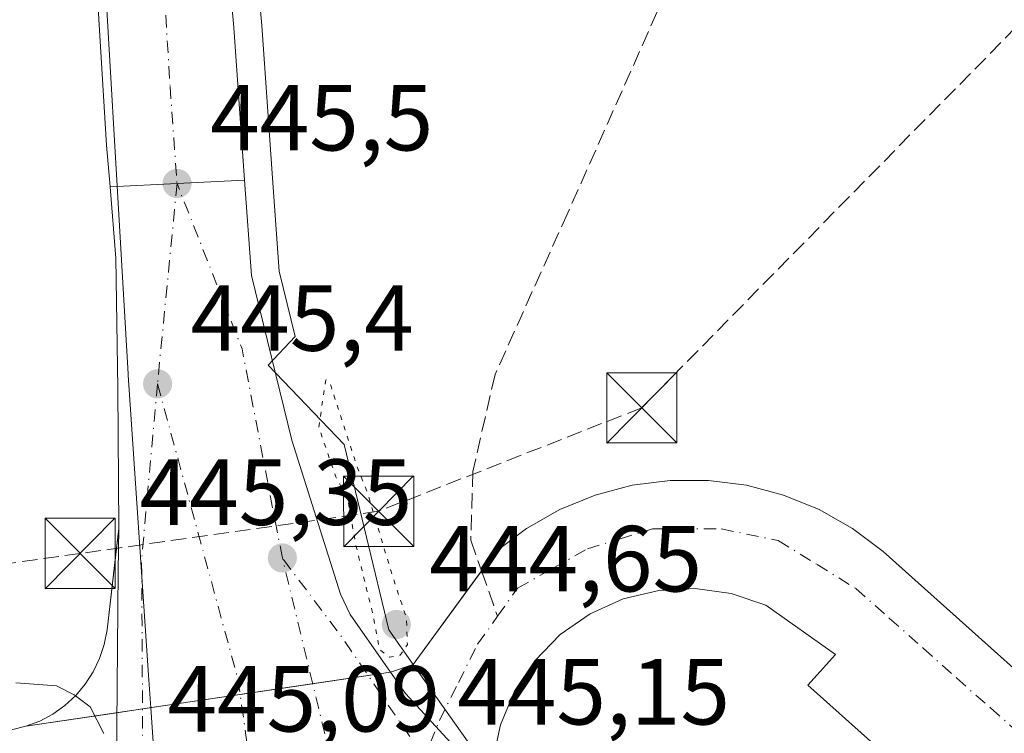
# Model space of a CAD drawing. Units: metres. Extents: x 614041 to 617484, y 4743249 to 4745627.
# Drawn here: x 615491 to 615596, y 4743651 to 4743728 of the extents above; entities that cross this region are included whole.
import ezdxf

# ---------------------------------------------------------------- set-up
doc = ezdxf.new("R2010")
doc.units = ezdxf.units.M
doc.header["$MEASUREMENT"] = 0
for name, pattern in [('DGN Style 3', [2.307223458686699, 1.648016756204785, -0.6592067024819142]), ('DGN Style 4', [2.6384748266838614, 1.318413404963828, -0.6592067024819142, 0.001648016756204785, -0.6592067024819142]), ('DGN Style 5', [1.1536117293433497, 0.4944050268614355, -0.6592067024819142])]:
    doc.linetypes.add(name, pattern=pattern)
for name, color, linetype, lineweight in [('Carretera de calzada doble Cxs', 1, 'Continuous', 13), ('Carretera de calzada doble eje', 1, 'DGN Style 4', 0), ('Carretera de calzada única Cxs', 7, 'Continuous', 13), ('Carretera de calzada única eje', 7, 'DGN Style 4', 0), ('Conducción de hidrocarburos lineal', 6, 'DGN Style 3', 0), ('Curva de nivel normal', 30, 'Continuous', 0), ('Curva de nivel normal depresión', 30, 'DGN Style 5', 0), ('Elemento construido', 1, 'Continuous', 0), ('Instalación deportiva CxS', 7, 'Continuous', 0), ('Núcleo urbano CxS', 7, 'Continuous', 0), ('Pastizal CxS', 92, 'Continuous', 0), ('Punto de cota en terreno', 7, 'Continuous', 0), ('Recinto industrial CxS', 135, 'Continuous', 0), ('Rótulo de punto de cota en terreno', 7, 'Continuous', 0), ('Senda pavimentada', 7, 'DGN Style 3', 0), ('Senda pavimentada conexión', 30, 'DGN Style 3', 0), ('Torre de tendido puntual', 7, 'Continuous', 0), ('Vía urbana Cxs', 4, 'Continuous', 0), ('Vía urbana eje', 4, 'DGN Style 4', 0)]:
    doc.layers.add(name, color=color, linetype=linetype, lineweight=lineweight)
doc.styles.add('Style-Arial', font='txt')

# ---------------------------------------------------------------- blocks, each defined once
blk = doc.blocks.new('*U15')
at = {"layer": 'Núcleo urbano CxS', "color": 7, "linetype": 'Continuous', "lineweight": 0}
for points in [[(615515.6596999997, 4743737.709899999, 445.4315999999963), (615516.6105000004, 4743726.999299999, 445.1621000000014), (615517.7725000001, 4743710.674100001, 445.0195999999996), (615518.4841, 4743700.7599, 445.1732000000048), (615520.2074999996, 4743693.766899999, 445.1432999999961), (615517.2988999998, 4743690.706499999, 445.0553000000073), (615525.4210999999, 4743682.225500001, 445.2675000000018), (615530.2024999997, 4743662.415100001, 444.8911999999983), (615532.8150000004, 4743658.7268, 445.0948999999965), (615541.8151000004, 4743646.020099999, 444.835699999996), (615547.9627, 4743624.8433, 444.8718999999983), (615560.1736000003, 4743545.4597, 443.789499999999)], [(615512.5809000004, 4743539.8225, 443.6929999999993), (615509.6775000002, 4743582.2851, 444.4291999999987), (615504.7660999997, 4743654.110099999, 444.8926999999967), (615504.5277000006, 4743657.5963, 444.9149999999936), (615502.3365000002, 4743689.6415, 445.0132000000012), (615502.3284999998, 4743689.7685, 445.0133999999962), (615499.0268999999, 4743746.3629, 445.2198000000063)]]:
    blk.add_polyline3d(points, dxfattribs=at)
blk = doc.blocks.new('5PATER')
at = {"layer": 'Pastizal CxS', "linetype": 'Continuous', "lineweight": 0}
h = blk.add_hatch(color=51, dxfattribs=at)
edge = h.paths.add_edge_path()
edge.add_ellipse((0, 0), major_axis=(-0.1095731443231308, -0.1110710700762829), ratio=0.9994222409660322, start_angle=0, end_angle=360)
blk = doc.blocks.new('*U22')
at = {"layer": 'Carretera de calzada doble Cxs', "color": 1, "linetype": 'Continuous', "lineweight": 13}
blk.add_polyline3d([(615501.0869000005, 4743648.129699999, 444.9431999999942), (615501.2861000003, 4743668.725099999, 445.0773999999947), (615501.3300999999, 4743673.270099999, 445.1211000000039), (615501.2500999998, 4743688.2601, 445.3405999999959), (615501.0301000001, 4743702.130100001, 445.8714000000036), (615500.4101, 4743709.7601, 445.2210999999952), (615507.5701000001, 4743710.100099999, 445.2700999999943), (615514.7801000001, 4743710.460100001, 445.3858999999939), (615515.5100999996, 4743700.290100001, 445.2314000000042), (615519.8501000004, 4743682.6801, 445.2936000000045), (615525.0301000001, 4743666.2301, 445.1808000000019), (615526.0500999996, 4743664.0601, 445.1346999999951), (615530.3800999997, 4743657.9101, 445.2572999999975), (615531.9901000002, 4743655.640100001, 445.2290999999968), (615539.6001000004, 4743647.350099999, 444.9876999999979)], dxfattribs=at)
blk = doc.blocks.new('*U27')
at = {"layer": 'Vía urbana Cxs', "color": 4, "linetype": 'Continuous', "lineweight": 0}
for points in [[(615615.8901000004, 4743619.970100001, 447.165599999993), (615574.9801000003, 4743656.520099999, 446.0758999999962), (615577.9301000005, 4743659.780099999, 445.9688000000024), (615570.4901000002, 4743665.050100001, 445.7900999999983), (615566.8000999996, 4743666.300100001, 445.7274999999936), (615562.9401000004, 4743666.840100001, 445.6312999999937), (615559.0500999996, 4743666.6501, 445.5409000000073), (615555.2600999996, 4743665.7501, 445.667300000001), (615551.7100999998, 4743664.1501, 445.7881999999955), (615548.5100999996, 4743661.920100001, 445.4182000000001), (615545.7901, 4743659.130100001, 445.2452000000048), (615543.6300999997, 4743655.890100001, 445.1763000000064), (615542.1201, 4743652.290100001, 445.0400999999983), (615541.3000999996, 4743648.4901, 445.0366000000067)], [(615539.6001000004, 4743647.350099999, 444.9876999999979), (615531.9901000002, 4743655.640100001, 445.2290999999968), (615530.3800999997, 4743657.9101, 445.2572999999975), (615532.8101000005, 4743658.720100001, 445.4127000000008), (615541.6401000004, 4743670.8101, 445.5957999999956), (615544.9101, 4743673.270099999, 445.6692999999942), (615548.4700999996, 4743675.290100001, 445.9572000000044), (615552.2600999996, 4743676.8301, 445.9737000000023), (615556.2200999996, 4743677.880100001, 445.9838000000018), (615560.2801000001, 4743678.4001, 446.1061999999947), (615564.3701, 4743678.4001, 446.1869000000006), (615568.4301000005, 4743677.880100001, 446.1867000000057), (615572.3901000004, 4743676.8301, 446.2851999999984), (615576.1801000005, 4743675.290100001, 446.4912999999942), (615579.7401000002, 4743673.270099999, 446.4067000000068), (615583.0100999996, 4743670.8101, 446.4622999999993), (615703.8701, 4743562.690099999, 448.7541999999958)]]:
    blk.add_polyline3d(points, dxfattribs=at)
blk = doc.blocks.new('*U28')
at = {"layer": 'Vía urbana Cxs', "color": 4, "linetype": 'Continuous', "lineweight": 0}
blk.add_polyline3d([(615489.8901000004, 4743651.7501, 444.8628000000026), (615491.4200999998, 4743652.130100001, 444.8561999999947), (615492.9001000002, 4743652.690099999, 444.8574999999983), (615494.2901, 4743653.4301, 444.8815000000032), (615495.5800999999, 4743654.350099999, 444.9040999999997), (615496.7401000002, 4743655.420100001, 444.9228000000003), (615497.7500999998, 4743656.630100001, 444.9438999999985), (615498.6101000002, 4743657.950099999, 444.9713000000047), (615499.2901, 4743659.380100001, 444.9851000000053), (615499.7901, 4743660.880100001, 444.998900000006), (615500.0900999998, 4743662.420100001, 445.0132000000012), (615501.0563000003, 4743670.874500001, 445.1042000000016), (615501.3300999999, 4743673.270099999, 445.1211000000039), (615501.2861000003, 4743668.725099999, 445.0773999999947), (615501.0869000005, 4743648.129699999, 444.9431999999942)], dxfattribs=at)
blk = doc.blocks.new('5TTEND')
at = {"layer": 'Instalación deportiva CxS', "color": 7, "linetype": 'Continuous', "lineweight": 0}
for p, q in [((-0.375, 0.3754), (0.375, -0.3746)), ((0.3720000000000001, 0.3784000000000001), (-0.3720000000000001, -0.3776))]:
    blk.add_line(p, q, dxfattribs=at)
at = {"layer": 'Instalación deportiva CxS', "color": 7, "linetype": 'Continuous', "lineweight": 0, "flags": 128}
blk.add_lwpolyline([(-0.375, -0.3746), (0.375, -0.3746), (0.375, 0.3754), (-0.375, 0.3754), (-0.3720000000000001, -0.3776)], dxfattribs=at)

msp = doc.modelspace()

# ---------------------------------------------------------------- linework, layer by layer
at = {"layer": 'Carretera de calzada doble Cxs', "color": 1, "linetype": 'Continuous', "lineweight": 13, "extrusion": (0.04410186932884121, -0.9656426178152248, 0.2561041971164501), "elevation": -4553469.569248163, "flags": 128}
msp.add_lwpolyline([(831298.2804209681, 1206857.747645682), (831291.0615042394, 1206857.627850412), (831283.8934479152, 1206857.57715984)], dxfattribs=at)
at = {"layer": 'Carretera de calzada doble Cxs', "color": 1, "linetype": 'Continuous', "lineweight": 13}
for points in [[(615514.7801000001, 4743710.460100001, 445.3858999999939), (615515.5100999996, 4743700.290100001, 445.2314000000042), (615519.8501000004, 4743682.6801, 445.2936000000045), (615525.0301000001, 4743666.2301, 445.1808000000019), (615526.0500999996, 4743664.0601, 445.1346999999951), (615530.3800999997, 4743657.9101, 445.2572999999975)], [(615501.3300999999, 4743673.270099999, 445.1211000000039), (615501.2500999998, 4743688.2601, 445.3405999999959), (615501.0301000001, 4743702.130100001, 445.8714000000036), (615500.4101, 4743709.7601, 445.2210999999952)], [(615501.0701000001, 4743638.190099999, 445.0200999999943), (615501.0869000005, 4743648.129699999, 444.9431999999942), (615501.2861000003, 4743668.725099999, 445.0773999999947), (615501.3300999999, 4743673.270099999, 445.1211000000039)], [(615530.3800999997, 4743657.9101, 445.2572999999975), (615531.9901000002, 4743655.640100001, 445.2290999999968), (615539.6001000004, 4743647.350099999, 444.9876999999979), (615541.2100999998, 4743644.590100001, 445.0078000000067)]]:
    msp.add_polyline3d(points, dxfattribs=at)
at = {"layer": 'Carretera de calzada doble eje', "color": 1, "linetype": 'DGN Style 4', "lineweight": 0, "extrusion": (0.0003963680448656069, 0.004056608842030745, 0.9999916933740378), "elevation": 19932.61026956455, "flags": 128}
msp.add_lwpolyline([(615507.3452564448, 4743668.272538649), (615505.255221887, 4743646.882362652)], dxfattribs=at)
at = {"layer": 'Carretera de calzada doble eje', "color": 1, "linetype": 'DGN Style 4', "lineweight": 0, "extrusion": (0.01546583083758194, 0.00131763025229435, 0.9998795287068447), "elevation": 16215.00835215897, "flags": 128}
msp.add_lwpolyline([(615438.3174024327, 4743652.85256146), (615434.007342593, 4743675.212580873), (615427.0668719631, 4743692.852596183)], dxfattribs=at)
at = {"layer": 'Carretera de calzada doble eje', "color": 1, "linetype": 'DGN Style 4', "lineweight": 0, "extrusion": (-0.2457821760156577, 0.007636188698728993, 0.9692950069897017), "elevation": -114624.8911352518, "flags": 128}
msp.add_lwpolyline([(-4760514.748914536, 453641.0832433698), (-4760495.88519953, 453639.9331859778), (-4760474.04977458, 453640.7672622547)], dxfattribs=at)
at = {"layer": 'Carretera de calzada doble eje', "color": 1, "linetype": 'DGN Style 4', "lineweight": 0, "extrusion": (0.05457390811645487, 0.03331680368746836, 0.9979537459947467), "elevation": 192079.4309277162, "flags": 128}
msp.add_lwpolyline([(3728056.122185244, -2990951.214008568), (3728071.548212579, -2990950.413257596), (3728082.209975137, -2990949.374783678)], dxfattribs=at)
at = {"layer": 'Carretera de calzada doble eje', "color": 1, "linetype": 'DGN Style 4', "lineweight": 0}
for points in [[(615505.4801000003, 4743688.710100001, 445.3576999999932), (615514.0800999999, 4743657.130100001, 445.1616000000067), (615521.1700999998, 4743607.4901, 444.9744999999967), (615526.5500999996, 4743571.8301, 444.5047999999952), (615526.1401000004, 4743559.590100001, 444.2477999999974)], [(615538.8251, 4743561.3651, 444.2155000000057), (615536.4401000004, 4743572.380100001, 444.8451999999961), (615527.1901000004, 4743635.360099999, 446.0902999999962), (615518.8201000001, 4743670.100099999, 445.1487999999954)]]:
    msp.add_polyline3d(points, dxfattribs=at)
at = {"layer": 'Carretera de calzada única Cxs', "color": 7, "linetype": 'Continuous', "lineweight": 13, "extrusion": (0.04410186932884121, -0.9656426178152248, 0.2561041971164501), "elevation": -4553469.569248163, "flags": 128}
msp.add_lwpolyline([(831298.2804209681, 1206857.747645682), (831291.0615042394, 1206857.627850412), (831283.8934479152, 1206857.57715984)], dxfattribs=at)
at = {"layer": 'Carretera de calzada única Cxs', "color": 7, "linetype": 'Continuous', "lineweight": 13}
for points in [[(615500.4101, 4743709.7601, 445.2210999999952), (615500.0301000001, 4743714.190099999, 445.1925999999949), (615498.1001000004, 4743745.8301, 445.3203000000067), (615496.3201000001, 4743764.140100001, 445.8050999999978), (615494.8201000001, 4743775.720100001, 445.6619999999967), (615490.3901000004, 4743795.840100001, 446.350900000005), (615488.0100999996, 4743803.7601, 445.6251000000047), (615485.5500999996, 4743809.1501, 445.8027000000002), (615481.6901000004, 4743816.4301, 445.6224999999977)], [(615509.5301000001, 4743771.0001, 446.0322000000015), (615511.2100999998, 4743756.090100001, 446.2964000000065), (615512.6700999998, 4743737.460100001, 445.5173999999971), (615513.6201, 4743726.7601, 445.5875999999989), (615514.7801000001, 4743710.460100001, 445.3858999999939)], [(615512.6700999998, 4743737.460100001, 445.5173999999971), (615513.6201, 4743726.7601, 445.5875999999989), (615514.7801000001, 4743710.460100001, 445.3858999999939), (615507.5701000001, 4743710.100099999, 445.2700999999943), (615500.4101, 4743709.7601, 445.2210999999952), (615500.0301000001, 4743714.190099999, 445.1925999999949), (615498.1001000004, 4743745.8301, 445.3203000000067)]]:
    msp.add_polyline3d(points, dxfattribs=at)
at = {"layer": 'Carretera de calzada única eje', "color": 7, "linetype": 'DGN Style 4', "lineweight": 0}
msp.add_polyline3d([(615498.6201, 4743793.0101, 446.5823999999994), (615500.8300999999, 4743782.940099999, 445.7887999999948), (615502.1700999998, 4743773.350099999, 445.6576999999961), (615502.9200999998, 4743767.5701, 445.6027000000031), (615503.7600999996, 4743760.100099999, 445.5874999999942), (615504.6601, 4743750.960100001, 445.4977999999974), (615505.3901000004, 4743741.640100001, 445.4389999999985), (615505.8501000004, 4743736.290100001, 445.4098999999987), (615506.8201000001, 4743720.4801, 445.3181000000041), (615507.5701000001, 4743710.100099999, 445.2700999999943)], dxfattribs=at)
at = {"layer": 'Conducción de hidrocarburos lineal', "color": 6, "linetype": 'DGN Style 3', "lineweight": 0}
msp.add_polyline3d([(615621.4881999996, 4743751.476, 449.6497999999993), (615557.2291000001, 4743686.144300001, 447.5595999999932), (615529.1059999998, 4743675.09, 446.0608000000066), (615497.2100000001, 4743670.5913, 445.2330999999977), (615453.7240000004, 4743664.458000001, 444.9274000000005), (615430.5464000005, 4743660.532600001, 444.993100000007), (615431.5597000001, 4743651.934599999, 445.6432000000059)], dxfattribs=at)
at = {"layer": 'Curva de nivel normal', "color": 30, "linetype": 'Continuous', "lineweight": 0, "elevation": 445, "flags": 128}
msp.add_lwpolyline([(615499.7400000002, 4743651.359999999), (615498.2699999996, 4743654.210000001), (615496.5599999996, 4743655.480000001), (615494.6900000004, 4743656.439999999), (615490.3499999996, 4743656.76)], dxfattribs=at)
at = {"layer": 'Curva de nivel normal depresión', "color": 30, "linetype": 'DGN Style 5', "lineweight": 0, "elevation": 445, "flags": 128}
msp.add_lwpolyline([(615523.4500000002, 4743689.15), (615522.7199999997, 4743684.08), (615524.5199999996, 4743678.779999999), (615525.8200000003, 4743676.439999999), (615526.6399999997, 4743671.640000001), (615528.5599999996, 4743663.800000001), (615529.2000000002, 4743660.350000001), (615530.2599999999, 4743659.52), (615531.4100000003, 4743659.720000001), (615532.1799999997, 4743660.880000001), (615532.0800000001, 4743663.689999999), (615530.4000000004, 4743668.779999999), (615527.9600000001, 4743676.939999999), (615526.7199999997, 4743680.109999999), (615523.9900000002, 4743688.550000001), (615523.4500000002, 4743689.15)], dxfattribs=at)
at = {"layer": 'Elemento construido', "color": 1, "linetype": 'Continuous', "lineweight": 0}
for points in [[(615703.8701, 4743562.690099999, 448.7541999999958), (615583.0100999996, 4743670.8101, 446.4622999999993), (615579.7401000002, 4743673.270099999, 446.4067000000068), (615576.1801000005, 4743675.290100001, 446.4912999999942), (615572.3901000004, 4743676.8301, 446.2851999999984), (615568.4301000005, 4743677.880100001, 446.1867000000057), (615564.3701, 4743678.4001, 446.1869000000006), (615560.2801000001, 4743678.4001, 446.1061999999947), (615556.2200999996, 4743677.880100001, 445.9838000000018), (615552.2600999996, 4743676.8301, 445.9737000000023), (615548.4700999996, 4743675.290100001, 445.9572000000044), (615544.9101, 4743673.270099999, 445.6692999999942), (615541.6401000004, 4743670.8101, 445.5957999999956), (615532.8101000005, 4743658.720100001, 445.4127000000008), (615530.3800999997, 4743657.9101, 445.2572999999975), (615526.0500999996, 4743664.0601, 445.1346999999951), (615525.0301000001, 4743666.2301, 445.1808000000019), (615519.8501000004, 4743682.6801, 445.2936000000045), (615515.5100999996, 4743700.290100001, 445.2314000000042), (615514.7801000001, 4743710.460100001, 445.3858999999939)], [(615500.4101, 4743709.7601, 445.2210999999952), (615501.0301000001, 4743702.130100001, 445.8714000000036), (615501.2500999998, 4743688.2601, 445.3405999999959), (615501.3300999999, 4743673.270099999, 445.1211000000039), (615500.0900999998, 4743662.420100001, 445.0132000000012), (615499.7901, 4743660.880100001, 444.998900000006), (615499.2901, 4743659.380100001, 444.9851000000053), (615498.6101000002, 4743657.950099999, 444.9713000000047), (615497.7500999998, 4743656.630100001, 444.9438999999985), (615496.7401000002, 4743655.420100001, 444.9228000000003), (615495.5800999999, 4743654.350099999, 444.9040999999997), (615494.2901, 4743653.4301, 444.8815000000032), (615492.9001000002, 4743652.690099999, 444.8574999999983), (615491.4200999998, 4743652.130100001, 444.8561999999947), (615489.8901000004, 4743651.7501, 444.8628000000026)], [(615615.8901000004, 4743619.970100001, 447.165599999993), (615574.9801000003, 4743656.520099999, 446.0758999999962), (615577.9301000005, 4743659.780099999, 445.9688000000024), (615570.4901000002, 4743665.050100001, 445.7900999999983), (615566.8000999996, 4743666.300100001, 445.7274999999936), (615562.9401000004, 4743666.840100001, 445.6312999999937), (615559.0500999996, 4743666.6501, 445.5409000000073), (615555.2600999996, 4743665.7501, 445.667300000001), (615551.7100999998, 4743664.1501, 445.7881999999955), (615548.5100999996, 4743661.920100001, 445.4182000000001), (615545.7901, 4743659.130100001, 445.2452000000048), (615543.6300999997, 4743655.890100001, 445.1763000000064), (615542.1201, 4743652.290100001, 445.0400999999983), (615541.3000999996, 4743648.4901, 445.0366000000067), (615541.2100999998, 4743644.590100001, 445.0078000000067), (615542.3901000004, 4743641.1501, 444.9587999999931), (615547.0100999996, 4743607.4301, 444.5345999999991), (615553.0701000001, 4743567.020099999, 444.3534999999974), (615554.4200999998, 4743557.140100001, 444.3782999999967), (615555.1201, 4743552.710100001, 444.2084999999934)]]:
    msp.add_polyline3d(points, dxfattribs=at)
at = {"layer": 'Núcleo urbano CxS', "color": 7, "linetype": 'Continuous', "lineweight": 0}
for points in [[(615507.8472999996, 4743852.7269, 446.9060000000027), (615512.6848999998, 4743769.7939, 445.5313000000024), (615514.1913000002, 4743756.426100001, 445.631899999993), (615514.2008999997, 4743756.3245, 445.630799999999), (615515.6596999997, 4743737.709899999, 445.4315999999963), (615516.6105000004, 4743726.999299999, 445.1621000000014), (615517.7725000001, 4743710.674100001, 445.0195999999996), (615518.4841, 4743700.7599, 445.1732000000048), (615520.2074999996, 4743693.766899999, 445.1432999999961), (615517.2988999998, 4743690.706499999, 445.0553000000073), (615525.4210999999, 4743682.225500001, 445.2675000000018), (615530.2024999997, 4743662.415100001, 444.8911999999983), (615532.8150000004, 4743658.7268, 445.0948999999965)], [(615499.0268999999, 4743746.3629, 445.2198000000063), (615502.3284999998, 4743689.7685, 445.0133999999962), (615502.3365000002, 4743689.6415, 445.0132000000012), (615504.5277000006, 4743657.5963, 444.9149999999936), (615504.7660999997, 4743654.110099999, 444.8926999999967), (615509.6775000002, 4743582.2851, 444.4291999999987), (615512.5809000004, 4743539.8225, 443.6929999999993)], [(615499.0268999999, 4743746.3629, 445.2198000000063), (615502.3284999998, 4743689.7685, 445.0133999999962), (615502.3365000002, 4743689.6415, 445.0132000000012), (615504.5277000006, 4743657.5963, 444.9149999999936), (615504.7660999997, 4743654.110099999, 444.8926999999967), (615509.6775000002, 4743582.2851, 444.4291999999987), (615512.5809000004, 4743539.8225, 443.6929999999993)], [(615499.0268999999, 4743746.3629, 445.2198000000063), (615502.3284999998, 4743689.7685, 445.0133999999962), (615502.3365000002, 4743689.6415, 445.0132000000012), (615504.5277000006, 4743657.5963, 444.9149999999936), (615504.7660999997, 4743654.110099999, 444.8926999999967), (615509.6775000002, 4743582.2851, 444.4291999999987), (615512.5809000004, 4743539.8225, 443.6929999999993)], [(615560.1736000003, 4743545.4597, 443.789499999999), (615547.9627, 4743624.8433, 444.8718999999983), (615541.8151000004, 4743646.020099999, 444.835699999996), (615532.8150000004, 4743658.7268, 445.0948999999965), (615540.1167000001, 4743668.724199999, 445.5467999999965), (615540.5023999996, 4743669.252400001, 445.5568999999959), (615541.6401000004, 4743670.8101, 445.5761000000057), (615544.9101, 4743673.270099999, 445.636599999998), (615548.4700999996, 4743675.290100001, 445.915399999998), (615552.2600999996, 4743676.8301, 446.0161999999983), (615556.2200999996, 4743677.880100001, 445.9700000000012), (615560.2801000001, 4743678.4001, 446.0584999999992), (615564.3701, 4743678.4001, 446.1233999999968), (615568.4301000005, 4743677.880100001, 446.0673999999999), (615572.3901000004, 4743676.8301, 445.9907999999996), (615576.1801000005, 4743675.290100001, 446.3393999999971), (615579.7401000002, 4743673.270099999, 446.1785999999993), (615583.0100999996, 4743670.8101, 446.1493999999948), (615699.2746000001, 4743566.801200001, 448.694399999993)], [(615699.2746000001, 4743566.801200001, 448.694399999993), (615583.0100999996, 4743670.8101, 446.1493999999948), (615579.7401000002, 4743673.270099999, 446.1785999999993), (615576.1801000005, 4743675.290100001, 446.3393999999971), (615572.3901000004, 4743676.8301, 445.9907999999996), (615568.4301000005, 4743677.880100001, 446.0673999999999), (615564.3701, 4743678.4001, 446.1233999999968), (615560.2801000001, 4743678.4001, 446.0584999999992), (615556.2200999996, 4743677.880100001, 445.9700000000012), (615552.2600999996, 4743676.8301, 446.0161999999983), (615548.4700999996, 4743675.290100001, 445.915399999998), (615544.9101, 4743673.270099999, 445.636599999998), (615541.6401000004, 4743670.8101, 445.5761000000057), (615540.5023999996, 4743669.252400001, 445.5568999999959), (615540.1167000001, 4743668.724199999, 445.5467999999965), (615532.8150000004, 4743658.7268, 445.0948999999965)], [(615532.8150000004, 4743658.7268, 445.0948999999965), (615541.8151000004, 4743646.020099999, 444.835699999996), (615547.9627, 4743624.8433, 444.8718999999983), (615560.1736000003, 4743545.4597, 443.789499999999), (615561.6228999998, 4743536.037900001, 444.0736000000034), (615575.2829, 4743434.2533, 442.8702000000048), (615582.1129000002, 4743387.801100001, 442.1848999999929), (615580.7799000005, 4743373.8465, 442.5001000000047)], [(615532.8150000004, 4743658.7268, 445.0948999999965), (615541.8151000004, 4743646.020099999, 444.835699999996), (615547.9627, 4743624.8433, 444.8718999999983), (615560.1736000003, 4743545.4597, 443.789499999999), (615561.6228999998, 4743536.037900001, 444.0736000000034), (615575.2829, 4743434.2533, 442.8702000000048), (615582.1129000002, 4743387.801100001, 442.1848999999929), (615580.7799000005, 4743373.8465, 442.5001000000047)]]:
    msp.add_polyline3d(points, dxfattribs=at)
at = {"layer": 'Pastizal CxS', "color": 92, "linetype": 'Continuous', "lineweight": 0}
for points in [[(615507.8472999996, 4743852.7269, 446.9060000000027), (615512.6848999998, 4743769.7939, 445.5313000000024), (615514.1913000002, 4743756.426100001, 445.631899999993), (615514.2008999997, 4743756.3245, 445.630799999999), (615515.6596999997, 4743737.709899999, 445.4315999999963), (615516.6105000004, 4743726.999299999, 445.1621000000014), (615517.7725000001, 4743710.674100001, 445.0195999999996), (615518.4841, 4743700.7599, 445.1732000000048), (615520.2074999996, 4743693.766899999, 445.1432999999961), (615517.2988999998, 4743690.706499999, 445.0553000000073), (615525.4210999999, 4743682.225500001, 445.2675000000018), (615530.2024999997, 4743662.415100001, 444.8911999999983), (615532.8150000004, 4743658.7268, 445.0948999999965)], [(615699.2746000001, 4743566.801200001, 448.694399999993), (615583.0100999996, 4743670.8101, 446.1493999999948), (615579.7401000002, 4743673.270099999, 446.1785999999993), (615576.1801000005, 4743675.290100001, 446.3393999999971), (615572.3901000004, 4743676.8301, 445.9907999999996), (615568.4301000005, 4743677.880100001, 446.0673999999999), (615564.3701, 4743678.4001, 446.1233999999968), (615560.2801000001, 4743678.4001, 446.0584999999992), (615556.2200999996, 4743677.880100001, 445.9700000000012), (615552.2600999996, 4743676.8301, 446.0161999999983), (615548.4700999996, 4743675.290100001, 445.915399999998), (615544.9101, 4743673.270099999, 445.636599999998), (615541.6401000004, 4743670.8101, 445.5761000000057), (615540.5023999996, 4743669.252400001, 445.5568999999959), (615540.1167000001, 4743668.724199999, 445.5467999999965), (615532.8150000004, 4743658.7268, 445.0948999999965), (615530.2024999997, 4743662.415100001, 444.8911999999983), (615525.4210999999, 4743682.225500001, 445.2675000000018), (615517.2988999998, 4743690.706499999, 445.0553000000073), (615520.2074999996, 4743693.766899999, 445.1432999999961), (615518.4841, 4743700.7599, 445.1732000000048), (615517.7725000001, 4743710.674100001, 445.0195999999996), (615516.6105000004, 4743726.999299999, 445.1621000000014), (615515.6596999997, 4743737.709899999, 445.4315999999963)], [(615699.2746000001, 4743566.801200001, 448.694399999993), (615583.0100999996, 4743670.8101, 446.1493999999948), (615579.7401000002, 4743673.270099999, 446.1785999999993), (615576.1801000005, 4743675.290100001, 446.3393999999971), (615572.3901000004, 4743676.8301, 445.9907999999996), (615568.4301000005, 4743677.880100001, 446.0673999999999), (615564.3701, 4743678.4001, 446.1233999999968), (615560.2801000001, 4743678.4001, 446.0584999999992), (615556.2200999996, 4743677.880100001, 445.9700000000012), (615552.2600999996, 4743676.8301, 446.0161999999983), (615548.4700999996, 4743675.290100001, 445.915399999998), (615544.9101, 4743673.270099999, 445.636599999998), (615541.6401000004, 4743670.8101, 445.5761000000057), (615540.5023999996, 4743669.252400001, 445.5568999999959), (615540.1167000001, 4743668.724199999, 445.5467999999965), (615532.8150000004, 4743658.7268, 445.0948999999965)]]:
    msp.add_polyline3d(points, dxfattribs=at)
at = {"layer": 'Recinto industrial CxS', "color": 135, "linetype": 'Continuous', "lineweight": 0, "extrusion": (-0.07154528655425549, 0.02332800027639089, 0.9971645182089935), "elevation": 67065.75039184591, "flags": 128}
msp.add_lwpolyline([(-4700786.418668017, -882766.9263883379), (-4700787.942057619, -882764.8613379062), (-4700799.718354112, -882761.0049824666)], dxfattribs=at)
at = {"layer": 'Recinto industrial CxS', "color": 135, "linetype": 'Continuous', "lineweight": 0, "extrusion": (-0.001270283009953872, -0.0001884510494753383, 0.9999991754332983), "elevation": -1230.702154006155, "flags": 128}
msp.add_lwpolyline([(615522.1234350263, 4743656.527305518), (615528.0545400218, 4743657.407205533)], dxfattribs=at)
at = {"layer": 'Recinto industrial CxS', "color": 135, "linetype": 'Continuous', "lineweight": 0, "extrusion": (-0.04779680975003454, -0.00709047227945083, 0.9988319128765227), "elevation": -62610.4261870866, "flags": 128}
msp.add_lwpolyline([(-4601984.946962, 1303447.881565418), (-4601984.946962001, 1303450.3049991)], dxfattribs=at)
at = {"layer": 'Recinto industrial CxS', "color": 135, "linetype": 'Continuous', "lineweight": 0, "extrusion": (0.003827720430741001, 0.0005678768748867529, 0.9999925130080521), "elevation": 5494.988439395349, "flags": 128}
msp.add_lwpolyline([(615508.0961363876, 4743653.17029967), (615515.841595627, 4743654.319399855)], dxfattribs=at)
at = {"layer": 'Recinto industrial CxS', "color": 135, "linetype": 'Continuous', "lineweight": 0, "extrusion": (-0.01782334694777596, -0.002644190474753124, 0.9998376551022234), "elevation": -23068.5633111963, "flags": 128}
msp.add_lwpolyline([(-4601973.073636559, 1304764.327705143), (-4601973.073636559, 1304774.878020084)], dxfattribs=at)
at = {"layer": 'Recinto industrial CxS', "color": 135, "linetype": 'Continuous', "lineweight": 0, "extrusion": (-0.005033488731293998, -0.0007467838293101594, 0.9999870530687407), "elevation": -6195.701389435508, "flags": 128}
msp.add_lwpolyline([(615485.8621775379, 4743648.825984054), (615495.5817060862, 4743650.267984455)], dxfattribs=at)
at = {"layer": 'Recinto industrial CxS', "color": 135, "linetype": 'Continuous', "lineweight": 0, "extrusion": (-0.0237813286139513, -0.003528118718497416, 0.9997109586213725), "elevation": -30928.83021880553, "flags": 128}
msp.add_lwpolyline([(-4601971.502958537, 1304604.444336773), (-4601971.502958537, 1304607.210374008)], dxfattribs=at)
at = {"layer": 'Recinto industrial CxS', "color": 135, "linetype": 'Continuous', "lineweight": 0}
for points in [[(615433.4901000002, 4743753.610099999, 445.3470999999991), (615434.0800999999, 4743751.190099999, 445.4257000000071), (615437.6401000004, 4743751.8101, 445.9091999999946), (615446.6818000004, 4743686.544500001, 445.0400999999983), (615451.2901, 4743653.280099999, 444.6907999999967), (615446.9501, 4743652.6601, 444.3965999999928), (615447.0601000005, 4743651.5701, 444.3852000000043), (615447.3601000002, 4743650.520099999, 444.3754000000045), (615447.8400999998, 4743649.530099999, 444.376900000003), (615448.4801000003, 4743648.640100001, 444.3809999999939), (615449.2701000003, 4743647.880100001, 444.3816999999981), (615450.1801000005, 4743647.270099999, 444.3831000000064), (615451.1801000005, 4743646.8301, 444.3920000000071), (615452.2401000002, 4743646.5701, 444.4051999999938), (615453.3400999998, 4743646.5001, 444.3959000000032), (615454.4200999998, 4743646.620100001, 444.3828999999969), (615455.4700999996, 4743646.9301, 444.3717999999935), (615455.0100999996, 4743651.2601, 444.6719000000012), (615487.8000999996, 4743656.190099999, 445.2424000000028), (615488.3201000001, 4743651.5801, 444.8733000000066), (615489.8901000004, 4743651.7501, 444.8628000000026), (615491.4200999998, 4743652.130100001, 444.8561999999947)], [(615489.8901000004, 4743651.7501, 444.8628000000026), (615491.4200999998, 4743652.130100001, 444.8561999999947), (615530.3800999997, 4743657.9101, 445.2572999999975), (615532.8101000005, 4743658.720100001, 445.4127000000008), (615540.1167000001, 4743668.724199999, 445.7029000000039), (615540.5023999996, 4743669.252400001, 445.6698000000034), (615541.6401000004, 4743670.8101, 445.5957999999956), (615544.9101, 4743673.270099999, 445.6692999999942), (615548.4700999996, 4743675.290100001, 445.9572000000044), (615552.2600999996, 4743676.8301, 445.9737000000023), (615556.2200999996, 4743677.880100001, 445.9838000000018), (615560.2801000001, 4743678.4001, 446.1061999999947), (615564.3701, 4743678.4001, 446.1869000000006), (615568.4301000005, 4743677.880100001, 446.1867000000057), (615572.3901000004, 4743676.8301, 446.2851999999984), (615576.1801000005, 4743675.290100001, 446.4912999999942), (615579.7401000002, 4743673.270099999, 446.4067000000068), (615583.0100999996, 4743670.8101, 446.4622999999993), (615699.2746000001, 4743566.801200001, 448.8684000000067)], [(615540.1167000001, 4743668.724199999, 445.7029000000039), (615540.5023999996, 4743669.252400001, 445.6698000000034), (615541.6401000004, 4743670.8101, 445.5957999999956), (615544.9101, 4743673.270099999, 445.6692999999942), (615548.4700999996, 4743675.290100001, 445.9572000000044), (615552.2600999996, 4743676.8301, 445.9737000000023), (615556.2200999996, 4743677.880100001, 445.9838000000018), (615560.2801000001, 4743678.4001, 446.1061999999947), (615564.3701, 4743678.4001, 446.1869000000006)], [(615564.3701, 4743678.4001, 446.1869000000006), (615568.4301000005, 4743677.880100001, 446.1867000000057), (615572.3901000004, 4743676.8301, 446.2851999999984), (615576.1801000005, 4743675.290100001, 446.4912999999942), (615579.7401000002, 4743673.270099999, 446.4067000000068), (615583.0100999996, 4743670.8101, 446.4622999999993), (615699.2746000001, 4743566.801200001, 448.8684000000067), (615703.8701, 4743562.690099999, 448.7541999999958), (615783.0077999998, 4743492.157600001, 447.1925000000047), (615792.3400999998, 4743483.840100001, 447.0004000000045), (615793.5000999998, 4743482.7401, 446.9529000000039), (615794.5800999999, 4743481.5701, 446.9526999999944)]]:
    msp.add_polyline3d(points, dxfattribs=at)
at = {"layer": 'Senda pavimentada', "color": 7, "linetype": 'DGN Style 3', "lineweight": 0}
msp.add_polyline3d([(615637.1283999998, 4743843.8157, 451.3696999999956), (615601.9820999998, 4743804.9571, 450.1410000000033), (615582.1259000005, 4743782.5109, 449.0580999999948), (615576.0827000003, 4743767.187100001, 448.6610999999976), (615560.7587000001, 4743732.654300001, 447.9355000000069), (615549.3198999995, 4743706.970699999, 447.2623000000021), (615541.5499, 4743689.704299999, 446.6915000000009), (615539.1759000003, 4743679.344500001, 446.3885000000009), (615538.9600999998, 4743672.006300001, 445.9075000000012), (615540.1167000001, 4743668.724199999, 445.7029000000039)], dxfattribs=at)
at = {"layer": 'Senda pavimentada conexión', "color": 30, "linetype": 'DGN Style 3', "lineweight": 0, "extrusion": (0.02583881480115182, -0.07332829317296062, 0.9969730774048075), "elevation": -331495.9500536297, "flags": 128}
msp.add_lwpolyline([(2157074.587849687, 4256574.02806794), (2157074.587849687, 4256568.887070522)], dxfattribs=at)
at = {"layer": 'Vía urbana Cxs', "color": 4, "linetype": 'Continuous', "lineweight": 0}
for points in [[(615530.3800999997, 4743657.9101, 445.2572999999975), (615532.8101000005, 4743658.720100001, 445.4127000000008), (615541.6401000004, 4743670.8101, 445.5957999999956), (615544.9101, 4743673.270099999, 445.6692999999942), (615548.4700999996, 4743675.290100001, 445.9572000000044), (615552.2600999996, 4743676.8301, 445.9737000000023), (615556.2200999996, 4743677.880100001, 445.9838000000018), (615560.2801000001, 4743678.4001, 446.1061999999947), (615564.3701, 4743678.4001, 446.1869000000006), (615568.4301000005, 4743677.880100001, 446.1867000000057), (615572.3901000004, 4743676.8301, 446.2851999999984), (615576.1801000005, 4743675.290100001, 446.4912999999942), (615579.7401000002, 4743673.270099999, 446.4067000000068), (615583.0100999996, 4743670.8101, 446.4622999999993), (615703.8701, 4743562.690099999, 448.7541999999958)], [(615489.8901000004, 4743651.7501, 444.8628000000026), (615491.4200999998, 4743652.130100001, 444.8561999999947), (615492.9001000002, 4743652.690099999, 444.8574999999983), (615494.2901, 4743653.4301, 444.8815000000032), (615495.5800999999, 4743654.350099999, 444.9040999999997), (615496.7401000002, 4743655.420100001, 444.9228000000003), (615497.7500999998, 4743656.630100001, 444.9438999999985), (615498.6101000002, 4743657.950099999, 444.9713000000047), (615499.2901, 4743659.380100001, 444.9851000000053), (615499.7901, 4743660.880100001, 444.998900000006), (615500.0900999998, 4743662.420100001, 445.0132000000012), (615501.0563000003, 4743670.874500001, 445.1042000000016), (615501.3300999999, 4743673.270099999, 445.1211000000039)], [(615501.0701000001, 4743638.190099999, 445.0200999999943), (615501.0869000005, 4743648.129699999, 444.9431999999942), (615501.2861000003, 4743668.725099999, 445.0773999999947), (615501.3300999999, 4743673.270099999, 445.1211000000039)], [(615615.8901000004, 4743619.970100001, 447.165599999993), (615574.9801000003, 4743656.520099999, 446.0758999999962), (615577.9301000005, 4743659.780099999, 445.9688000000024), (615570.4901000002, 4743665.050100001, 445.7900999999983), (615566.8000999996, 4743666.300100001, 445.7274999999936), (615562.9401000004, 4743666.840100001, 445.6312999999937), (615559.0500999996, 4743666.6501, 445.5409000000073), (615555.2600999996, 4743665.7501, 445.667300000001), (615551.7100999998, 4743664.1501, 445.7881999999955), (615548.5100999996, 4743661.920100001, 445.4182000000001), (615545.7901, 4743659.130100001, 445.2452000000048), (615543.6300999997, 4743655.890100001, 445.1763000000064), (615542.1201, 4743652.290100001, 445.0400999999983), (615541.3000999996, 4743648.4901, 445.0366000000067), (615541.2100999998, 4743644.590100001, 445.0078000000067)], [(615530.3800999997, 4743657.9101, 445.2572999999975), (615531.9901000002, 4743655.640100001, 445.2290999999968), (615539.6001000004, 4743647.350099999, 444.9876999999979), (615541.2100999998, 4743644.590100001, 445.0078000000067)]]:
    msp.add_polyline3d(points, dxfattribs=at)
at = {"layer": 'Vía urbana eje', "color": 4, "linetype": 'DGN Style 4', "lineweight": 0}
for points in [[(615551.4200999998, 4743671.0801, 445.5170999999973), (615554.9101, 4743672.1501, 445.4630000000034), (615558.3901000004, 4743673.210100001, 445.531799999997), (615565.7301000003, 4743673.210100001, 445.6457999999984), (615571.8201000001, 4743671.970100001, 445.7214999999997), (615575.9600999998, 4743669.4101, 445.8178000000044), (615580.1201, 4743666.840100001, 445.928899999999), (615583.7100999998, 4743663.6601, 446.0206000000035), (615587.3000999996, 4743660.470100001, 446.0476999999955), (615590.8901000004, 4743657.270099999, 446.1227000000072), (615594.5000999998, 4743654.090100001, 446.2551999999997), (615598.0800999999, 4743650.9001, 446.3228999999993)], [(615541.8201000001, 4743663.890100001, 445.3031999999948), (615543.9600999998, 4743666.890100001, 445.3169999999955), (615547.6901000004, 4743668.9801, 445.3920999999973), (615551.4200999998, 4743671.0801, 445.5170999999973)], [(615533.9801000003, 4743648.790100001, 445.0311999999976), (615534.6001000004, 4743650.3101, 445.039499999999), (615535.6001000004, 4743652.7501, 445.0630999999995), (615537.6401000004, 4743656.8201, 445.0908000000054), (615539.6901000004, 4743660.890100001, 445.3254000000015), (615541.8201000001, 4743663.890100001, 445.3031999999948)]]:
    msp.add_polyline3d(points, dxfattribs=at)

# ---------------------------------------------------------------- block references
at = {"layer": 'Carretera de calzada doble Cxs', "color": 1, "linetype": 'Continuous', "lineweight": 13}
msp.add_blockref('*U22', (0, 0), dxfattribs=at)
at = {"layer": 'Núcleo urbano CxS', "color": 7, "linetype": 'Continuous', "lineweight": 0}
msp.add_blockref('*U15', (0, 0), dxfattribs=at)
at = {"layer": 'Punto de cota en terreno', "color": 7, "linetype": 'Continuous', "lineweight": 0, "xscale": 10, "yscale": 10, "zscale": 10}
for p in [(615507.5700000003, 4743710.109999999, 445.5), (615505.4900000002, 4743688.710000001, 445.3999999999942), (615518.8200000003, 4743670.109999999, 445.3500000000058), (615531, 4743663, 444.6499999999942)]:
    msp.add_blockref('5PATER', p, dxfattribs=at)
at = {"layer": 'Torre de tendido puntual', "color": 7, "linetype": 'Continuous', "lineweight": 0, "xscale": 10, "yscale": 10, "zscale": 10}
for p in [(615557.2291000001, 4743686.144300001, 447.5595999999932), (615529.1059999998, 4743675.09, 446.0608000000066), (615497.2100000001, 4743670.5913, 445.2330999999977)]:
    msp.add_blockref('5TTEND', p, dxfattribs=at)
at = {"layer": 'Vía urbana Cxs', "color": 4, "linetype": 'Continuous', "lineweight": 0}
for name in ['*U28', '*U27']:
    msp.add_blockref(name, (0, 0), dxfattribs=at)

# ---------------------------------------------------------------- texts
at = {"layer": 'Rótulo de punto de cota en terreno', "color": 7, "linetype": 'Continuous', "lineweight": 0, "style": 'Style-Arial'}
for s, p in [('445,5', (615511.0977999996, 4743713.637800001)), ('445,4', (615509.0177999996, 4743692.2378)), ('445,35', (615503.5571999997, 4743673.637800001)), ('444,65', (615534.5278000003, 4743666.527799999)), ('445,15', (615537.5077999998, 4743652.3178)), ('445,09', (615506.5372000001, 4743651.5678))]:
    msp.add_text(s, height=7.000000000000002, dxfattribs=at).set_placement(p)

doc.saveas('drawing.dxf')
